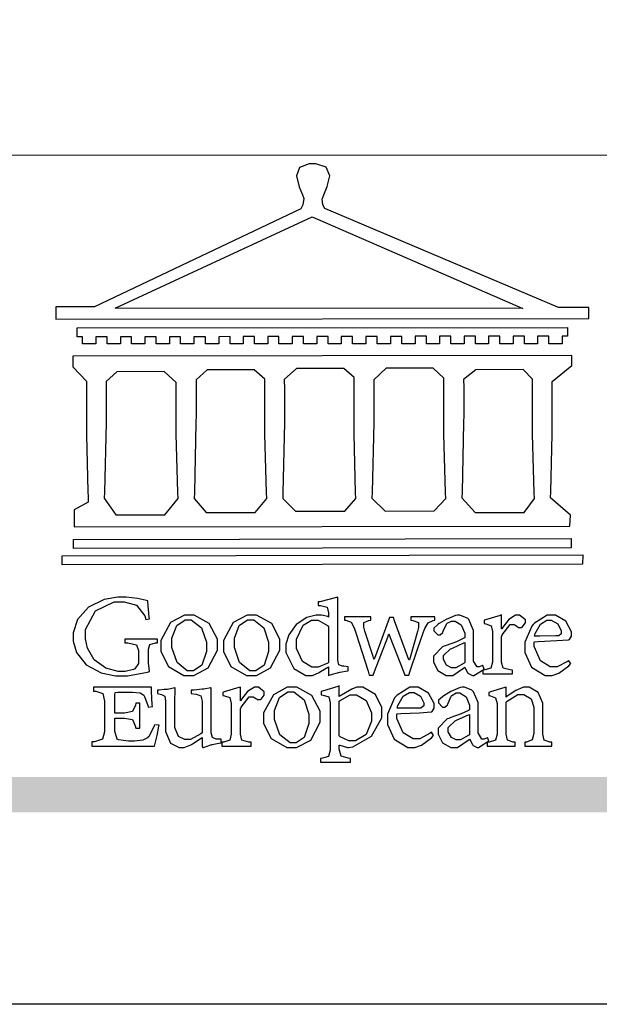
# Model space of a CAD drawing. Units: millimetres. Extents: x 7719 to 12759, y 1175 to 2957.
# Drawn here: x 7963 to 8056, y 1175 to 1334 of the extents above; entities that cross this region are included whole.
import ezdxf

# ---------------------------------------------------------------- set-up
doc = ezdxf.new("R2010")
doc.units = ezdxf.units.MM

# ---------------------------------------------------------------- blocks, each defined once
blk = doc.blocks.new('CoodWare European')
at = {"color": 7}
for points in [[(9356.461, 3771.165), (9355.336, 3771.165), (9346.617, 3774.863), (9346.617, 3774.863), (9346.544, 3774.99), (9346.514, 3775.221), (9346.536, 3775.273), (9346.577, 3775.374), (9346.703, 3775.677), (9346.803, 3776.083), (9346.671, 3776.399), (9346.279, 3776.525), (9346.148, 3776.525), (9346.028, 3776.523), (9345.67, 3776.391), (9345.557, 3776.074), (9345.658, 3775.67), (9345.782, 3775.374), (9345.821, 3775.273), (9345.837, 3775.226), (9345.794, 3774.991), (9345.715, 3774.852), (9345.715, 3774.852), (9338.027, 3771.189), (9336.586, 3771.189), (9336.586, 3770.732), (9356.461, 3770.755), (9356.461, 3771.165)], [(9338.79, 3771.142), (9346.148, 3774.547), (9354, 3771.129), (9338.79, 3771.142)], [(9355.665, 3770.1), (9355.465, 3770.1), (9355.465, 3769.819), (9354.973, 3769.819), (9354.973, 3770.1), (9354.551, 3770.1), (9354.551, 3769.819), (9354.059, 3769.819), (9354.059, 3770.1), (9353.637, 3770.1), (9353.637, 3769.819), (9353.145, 3769.819), (9353.145, 3770.1), (9352.722, 3770.1), (9352.722, 3769.819), (9352.231, 3769.819), (9352.231, 3770.1), (9351.809, 3770.1), (9351.809, 3769.819), (9351.316, 3769.819), (9351.316, 3770.1), (9350.894, 3770.1), (9350.894, 3769.819), (9350.403, 3769.819), (9350.403, 3770.1), (9349.981, 3770.1), (9349.981, 3769.819), (9349.488, 3769.819), (9349.488, 3770.088), (9349.067, 3770.088), (9349.067, 3769.819), (9348.562, 3769.819), (9348.562, 3770.088), (9348.14, 3770.088), (9348.14, 3769.819), (9347.649, 3769.819), (9347.649, 3770.088), (9347.227, 3770.088), (9347.227, 3769.819), (9346.734, 3769.819), (9346.734, 3770.088), (9346.313, 3770.088), (9346.313, 3769.819), (9345.821, 3769.819), (9345.821, 3770.088), (9345.398, 3770.088), (9345.398, 3769.819), (9344.906, 3769.819), (9344.906, 3770.088), (9344.485, 3770.088), (9344.485, 3769.819), (9343.991, 3769.819), (9343.991, 3770.088), (9343.57, 3770.088), (9343.57, 3769.819), (9343.079, 3769.819), (9343.079, 3770.088), (9342.657, 3770.078), (9342.657, 3769.819), (9342.164, 3769.819), (9342.164, 3770.078), (9341.731, 3770.078), (9341.731, 3769.819), (9341.238, 3769.819), (9341.238, 3770.078), (9340.816, 3770.078), (9340.816, 3769.819), (9340.325, 3769.819), (9340.325, 3770.078), (9339.902, 3770.078), (9339.902, 3769.819), (9339.41, 3769.819), (9339.41, 3770.078), (9338.989, 3770.078), (9338.989, 3769.819), (9338.495, 3769.819), (9338.495, 3770.078), (9338.074, 3770.078), (9338.074, 3769.819), (9337.582, 3769.819), (9337.582, 3770.078), (9337.384, 3770.078), (9337.384, 3770.405), (9355.665, 3770.428), (9355.665, 3770.1)], [(9355.09, 3768.414), (9355.828, 3769), (9355.828, 3769.375), (9337.22, 3769.352), (9337.22, 3768.953), (9337.722, 3768.427), (9337.722, 3767.163), (9337.722, 3766.396), (9337.781, 3764.314), (9337.793, 3764.097), (9337.793, 3763.909), (9337.265, 3763.618), (9337.265, 3762.986), (9355.758, 3763.02), (9355.782, 3763.419), (9355.032, 3764.073), (9355.04, 3764.293), (9355.09, 3766.446), (9355.09, 3767.163), (9355.09, 3768.414)], [(9344.449, 3764.051), (9344.436, 3764.271), (9344.379, 3766.44), (9344.379, 3767.163), (9344.379, 3768.497), (9343.98, 3768.847), (9342.222, 3768.847), (9341.812, 3768.473), (9341.812, 3767.163), (9341.809, 3766.872), (9341.751, 3764.271), (9341.742, 3764.051), (9342.188, 3763.524), (9344.016, 3763.524), (9344.449, 3764.051)], [(9347.777, 3764.051), (9347.765, 3764.271), (9347.707, 3766.44), (9347.707, 3767.163), (9347.707, 3768.556), (9347.32, 3768.894), (9345.562, 3768.894), (9345.105, 3768.486), (9345.105, 3768.402), (9345.116, 3768.211), (9345.116, 3768.146), (9345.116, 3767.163), (9345.113, 3766.872), (9345.054, 3764.271), (9345.047, 3764.051), (9345.527, 3763.571), (9347.356, 3763.571), (9347.777, 3764.051)], [(9351.128, 3764.051), (9351.116, 3764.271), (9351.059, 3766.44), (9351.059, 3767.163), (9351.059, 3768.531), (9350.66, 3768.906), (9348.902, 3768.906), (9348.445, 3768.473), (9348.445, 3767.163), (9348.442, 3766.873), (9348.383, 3764.282), (9348.375, 3764.062), (9348.866, 3763.571), (9350.696, 3763.582), (9351.128, 3764.051)], [(9354.433, 3764.051), (9354.422, 3764.271), (9354.363, 3766.44), (9354.363, 3767.163), (9354.363, 3768.497), (9354.011, 3768.86), (9352.254, 3768.847), (9351.785, 3768.486), (9351.786, 3768.457), (9351.796, 3768.224), (9351.796, 3768.146), (9351.796, 3767.163), (9351.793, 3766.873), (9351.734, 3764.293), (9351.726, 3764.073), (9352.22, 3763.524), (9354.047, 3763.524), (9354.433, 3764.051)], [(9338.461, 3768.403), (9338.461, 3767.163), (9338.458, 3766.873), (9338.399, 3764.282), (9338.391, 3764.062), (9338.824, 3763.442), (9340.652, 3763.442), (9341.145, 3764.051), (9341.132, 3764.271), (9341.075, 3766.44), (9341.075, 3767.163), (9341.075, 3768.369), (9340.618, 3768.777), (9338.86, 3768.766), (9338.461, 3768.403)], [(9355.805, 3762.213), (9337.242, 3762.179), (9337.242, 3762.518), (9355.805, 3762.552), (9355.805, 3762.213)], [(9356.227, 3761.604), (9336.821, 3761.57), (9336.821, 3761.909), (9356.238, 3761.945), (9356.227, 3761.604)], [(9340.37, 3758.797), (9339.153, 3758.797), (9339.153, 3758.667), (9339.262, 3758.66), (9339.591, 3758.589), (9339.668, 3758.377), (9339.668, 3758.305), (9339.668, 3757.965), (9339.668, 3757.895), (9339.53, 3757.698), (9339.504, 3757.685), (9339.477, 3757.674), (9339.163, 3757.602), (9339.059, 3757.602), (9338.904, 3757.602), (9338.443, 3757.724), (9338.017, 3758.037), (9337.768, 3758.463), (9337.688, 3758.81), (9337.688, 3758.925), (9337.688, 3759.16), (9338.056, 3759.861), (9338.754, 3760.2), (9338.989, 3760.2), (9339.137, 3760.2), (9339.586, 3760.07), (9339.905, 3759.669), (9339.937, 3759.534), (9340.079, 3759.557), (9340.069, 3759.628), (9340.011, 3760.198), (9340.009, 3760.236), (9339.967, 3760.245), (9339.625, 3760.314), (9339.2, 3760.364), (9339.059, 3760.364), (9338.889, 3760.364), (9338.386, 3760.275), (9337.8, 3760), (9337.387, 3759.536), (9337.231, 3759.043), (9337.231, 3758.878), (9337.231, 3758.733), (9337.356, 3758.299), (9337.714, 3757.843), (9338.267, 3757.547), (9338.808, 3757.439), (9338.989, 3757.439), (9339.26, 3757.439), (9340.002, 3757.576), (9340.079, 3757.591), (9340.072, 3757.623), (9340.043, 3757.906), (9340.043, 3758.001), (9340.043, 3758.375), (9340.043, 3758.432), (9340.092, 3758.601), (9340.299, 3758.66), (9340.37, 3758.667), (9340.37, 3758.797)], [(9347.484, 3757.766), (9347.32, 3757.789), (9347.276, 3757.796), (9347.143, 3757.848), (9347.097, 3758.016), (9347.097, 3758.071), (9347.097, 3760.364), (9347.055, 3760.35), (9346.432, 3760.198), (9346.371, 3760.188), (9346.371, 3760.06), (9346.453, 3760.058), (9346.7, 3760), (9346.757, 3759.781), (9346.757, 3759.708), (9346.757, 3759.627), (9346.731, 3759.641), (9346.487, 3759.697), (9346.407, 3759.697), (9346.29, 3759.697), (9345.94, 3759.606), (9345.545, 3759.35), (9345.268, 3758.968), (9345.165, 3758.611), (9345.165, 3758.493), (9345.165, 3758.299), (9345.465, 3757.713), (9345.907, 3757.451), (9346.056, 3757.451), (9346.155, 3757.451), (9346.402, 3757.565), (9346.453, 3757.591), (9346.757, 3757.766), (9346.757, 3757.451), (9346.821, 3757.475), (9347.177, 3757.57), (9347.457, 3757.625), (9347.484, 3757.626), (9347.484, 3757.766)], [(9341.555, 3759.697), (9341.381, 3759.697), (9340.864, 3759.42), (9340.501, 3758.751), (9340.501, 3758.527), (9340.501, 3758.343), (9340.78, 3757.788), (9341.362, 3757.451), (9341.555, 3757.451), (9341.731, 3757.451), (9342.258, 3757.732), (9342.61, 3758.391), (9342.61, 3758.61), (9342.61, 3758.803), (9342.306, 3759.383), (9341.742, 3759.697), (9341.555, 3759.697)], [(9343.887, 3759.697), (9343.713, 3759.697), (9343.196, 3759.42), (9342.831, 3758.751), (9342.831, 3758.527), (9342.831, 3758.343), (9343.113, 3757.788), (9343.694, 3757.451), (9343.887, 3757.451), (9344.063, 3757.451), (9344.591, 3757.732), (9344.942, 3758.391), (9344.942, 3758.61), (9344.942, 3758.803), (9344.634, 3759.383), (9344.073, 3759.697), (9343.887, 3759.697)], [(9350.719, 3759.639), (9349.828, 3759.639), (9349.828, 3759.51), (9349.898, 3759.5), (9350.107, 3759.425), (9350.113, 3759.24), (9350.099, 3759.183), (9350.074, 3759.087), (9349.796, 3758.123), (9349.77, 3758.035), (9349.745, 3758.035), (9349.695, 3758.17), (9349.217, 3759.487), (9349.172, 3759.615), (9349.031, 3759.615), (9348.977, 3759.469), (9348.504, 3758.177), (9348.456, 3758.06), (9348.446, 3758.06), (9348.416, 3758.154), (9348.111, 3759.102), (9348.082, 3759.194), (9348.066, 3759.248), (9348.067, 3759.423), (9348.261, 3759.5), (9348.328, 3759.51), (9348.328, 3759.639), (9347.345, 3759.639), (9347.345, 3759.51), (9347.405, 3759.505), (9347.592, 3759.435), (9347.698, 3759.248), (9347.719, 3759.183), (9347.771, 3759.034), (9348.228, 3757.605), (9348.269, 3757.462), (9348.422, 3757.462), (9348.471, 3757.601), (9348.961, 3758.876), (9349.008, 3758.996), (9349.057, 3758.867), (9349.552, 3757.597), (9349.605, 3757.462), (9349.745, 3757.462), (9349.797, 3757.626), (9350.054, 3758.397), (9350.282, 3759.036), (9350.321, 3759.135), (9350.347, 3759.204), (9350.467, 3759.407), (9350.657, 3759.498), (9350.719, 3759.51), (9350.719, 3759.639)], [(9352.558, 3757.685), (9352.512, 3757.825), (9352.499, 3757.82), (9352.377, 3757.766), (9352.337, 3757.766), (9352.292, 3757.766), (9352.161, 3757.986), (9352.161, 3758.06), (9352.161, 3758.984), (9352.161, 3759.131), (9351.99, 3759.534), (9351.949, 3759.568), (9351.922, 3759.589), (9351.651, 3759.697), (9351.562, 3759.697), (9351.489, 3759.682), (9351.139, 3759.54), (9350.876, 3759.383), (9350.847, 3759.358), (9350.823, 3759.342), (9350.683, 3759.206), (9350.683, 3759.16), (9350.683, 3759.111), (9350.832, 3758.96), (9350.883, 3758.96), (9350.917, 3758.96), (9351.02, 3759.049), (9351.023, 3759.066), (9351.035, 3759.104), (9351.15, 3759.365), (9351.164, 3759.381), (9351.176, 3759.396), (9351.342, 3759.476), (9351.399, 3759.476), (9351.475, 3759.476), (9351.707, 3759.332), (9351.832, 3759.028), (9351.832, 3758.925), (9351.832, 3758.856), (9351.806, 3758.836), (9351.526, 3758.703), (9351.145, 3758.564), (9351.07, 3758.54), (9351.002, 3758.517), (9350.672, 3758.165), (9350.672, 3758.048), (9350.672, 3757.944), (9350.831, 3757.632), (9351.142, 3757.451), (9351.246, 3757.451), (9351.394, 3757.451), (9351.789, 3757.724), (9351.843, 3757.755), (9351.847, 3757.736), (9351.942, 3757.55), (9351.96, 3757.532), (9351.972, 3757.521), (9352.121, 3757.451), (9352.172, 3757.451), (9352.558, 3757.685)], [(9353.204, 3759.183), (9353.204, 3759.708), (9353.15, 3759.682), (9352.613, 3759.519), (9352.558, 3759.51), (9352.558, 3759.381), (9352.623, 3759.375), (9352.815, 3759.305), (9352.864, 3759.082), (9352.864, 3759.007), (9352.864, 3758.024), (9352.864, 3757.949), (9352.805, 3757.719), (9352.585, 3757.653), (9352.512, 3757.649), (9352.512, 3757.509), (9353.612, 3757.509), (9353.612, 3757.649), (9353.525, 3757.653), (9353.262, 3757.719), (9353.204, 3757.949), (9353.204, 3758.024), (9353.204, 3758.89), (9353.23, 3758.963), (9353.526, 3759.347), (9353.626, 3759.347), (9353.675, 3759.347), (9353.81, 3759.262), (9353.824, 3759.241), (9353.832, 3759.236), (9353.938, 3759.236), (9353.953, 3759.241), (9353.975, 3759.254), (9354.095, 3759.411), (9354.095, 3759.463), (9354.095, 3759.521), (9353.883, 3759.697), (9353.813, 3759.697), (9353.728, 3759.697), (9353.477, 3759.533), (9353.253, 3759.244), (9353.215, 3759.183), (9353.204, 3759.183)], [(9355.71, 3758.012), (9355.667, 3757.975), (9355.277, 3757.766), (9355.149, 3757.766), (9355.027, 3757.766), (9354.661, 3757.99), (9354.422, 3758.525), (9354.422, 3758.703), (9354.569, 3758.709), (9355.265, 3758.75), (9355.702, 3758.782), (9355.724, 3758.786), (9355.743, 3758.792), (9355.816, 3758.909), (9355.816, 3758.948), (9355.816, 3759.08), (9355.606, 3759.472), (9355.219, 3759.697), (9355.09, 3759.697), (9354.914, 3759.697), (9354.436, 3759.402), (9354.387, 3759.347), (9354.337, 3759.292), (9354.071, 3758.693), (9354.071, 3758.493), (9354.071, 3758.31), (9354.319, 3757.762), (9354.836, 3757.451), (9355.009, 3757.451), (9355.092, 3757.451), (9355.343, 3757.537), (9355.717, 3757.806), (9355.794, 3757.895), (9355.71, 3758.012)], [(9341.508, 3759.523), (9341.635, 3759.523), (9342.021, 3759.222), (9342.2, 3758.693), (9342.2, 3758.515), (9342.2, 3758.344), (9342.029, 3757.827), (9341.717, 3757.626), (9341.614, 3757.626), (9341.485, 3757.626), (9341.103, 3757.926), (9340.911, 3758.493), (9340.911, 3758.68), (9340.911, 3758.838), (9341.09, 3759.308), (9341.402, 3759.523), (9341.508, 3759.523)], [(9343.84, 3759.523), (9343.966, 3759.523), (9344.342, 3759.222), (9344.519, 3758.693), (9344.519, 3758.515), (9344.519, 3758.344), (9344.35, 3757.827), (9344.045, 3757.626), (9343.944, 3757.626), (9343.816, 3757.626), (9343.435, 3757.926), (9343.243, 3758.493), (9343.243, 3758.68), (9343.243, 3758.838), (9343.422, 3759.308), (9343.734, 3759.523), (9343.84, 3759.523)], [(9346.757, 3757.931), (9346.724, 3757.911), (9346.363, 3757.755), (9346.243, 3757.755), (9346.126, 3757.755), (9345.779, 3757.974), (9345.562, 3758.46), (9345.562, 3758.621), (9345.562, 3758.797), (9345.803, 3759.324), (9346.124, 3759.51), (9346.231, 3759.51), (9346.361, 3759.51), (9346.721, 3759.306), (9346.757, 3759.264), (9346.757, 3757.931)], [(9354.984, 3759.51), (9355.064, 3759.51), (9355.309, 3759.368), (9355.431, 3759.114), (9355.431, 3759.03), (9355.431, 3759.003), (9355.341, 3758.925), (9355.312, 3758.925), (9355.235, 3758.924), (9354.633, 3758.914), (9354.433, 3758.914), (9354.456, 3759.012), (9354.656, 3759.357), (9354.902, 3759.51), (9354.984, 3759.51)], [(9351.832, 3757.931), (9351.807, 3757.911), (9351.5, 3757.732), (9351.399, 3757.732), (9351.339, 3757.732), (9351.16, 3757.828), (9351.036, 3758.038), (9351.036, 3758.107), (9351.036, 3758.195), (9351.301, 3758.437), (9351.352, 3758.457), (9351.378, 3758.472), (9351.806, 3758.665), (9351.832, 3758.68), (9351.832, 3757.931)], [(9347.156, 3756.666), (9347.156, 3757.065), (9347.102, 3757.042), (9346.526, 3756.863), (9346.477, 3756.853), (9346.477, 3756.725), (9346.55, 3756.718), (9346.769, 3756.648), (9346.817, 3756.426), (9346.817, 3756.351), (9346.817, 3754.736), (9346.817, 3754.661), (9346.754, 3754.433), (9346.529, 3754.359), (9346.453, 3754.35), (9346.453, 3754.21), (9347.579, 3754.21), (9347.579, 3754.35), (9347.488, 3754.359), (9347.221, 3754.44), (9347.156, 3754.698), (9347.156, 3754.783), (9347.156, 3754.853), (9347.172, 3754.845), (9347.46, 3754.762), (9347.496, 3754.759), (9347.657, 3754.788), (9348.359, 3755.185), (9348.738, 3755.867), (9348.738, 3756.093), (9348.738, 3756.256), (9348.502, 3756.741), (9348.028, 3757.018), (9347.87, 3757.018), (9347.809, 3757.018), (9347.644, 3756.951), (9347.624, 3756.936), (9347.156, 3756.666)], [(9340.266, 3755.613), (9340.252, 3755.564), (9340.051, 3755.178), (9340.032, 3755.158), (9340.004, 3755.128), (9339.824, 3755.032), (9339.521, 3754.993), (9339.422, 3754.993), (9339.29, 3754.993), (9338.917, 3755.047), (9338.894, 3755.063), (9338.873, 3755.078), (9338.777, 3755.366), (9338.777, 3755.462), (9338.777, 3755.859), (9339.047, 3755.859), (9339.143, 3755.859), (9339.436, 3755.803), (9339.547, 3755.568), (9339.563, 3755.485), (9339.714, 3755.485), (9339.714, 3756.42), (9339.563, 3756.42), (9339.548, 3756.341), (9339.444, 3756.111), (9339.146, 3756.046), (9339.047, 3756.046), (9338.777, 3756.046), (9338.777, 3756.678), (9338.777, 3756.71), (9338.795, 3756.808), (9338.896, 3756.831), (9338.93, 3756.831), (9339.352, 3756.831), (9339.444, 3756.831), (9339.724, 3756.8), (9339.864, 3756.717), (9339.878, 3756.69), (9339.895, 3756.665), (9340.019, 3756.323), (9340.032, 3756.269), (9340.183, 3756.292), (9340.18, 3756.36), (9340.149, 3756.845), (9340.149, 3757.006), (9337.981, 3757.006), (9337.981, 3756.867), (9338.071, 3756.858), (9338.336, 3756.776), (9338.402, 3756.484), (9338.402, 3756.387), (9338.402, 3755.438), (9338.402, 3755.346), (9338.328, 3755.068), (9338.025, 3754.978), (9337.922, 3754.97), (9337.922, 3754.817), (9340.266, 3754.817), (9340.277, 3754.856), (9340.356, 3755.21), (9340.424, 3755.556), (9340.431, 3755.591), (9340.266, 3755.613)], [(9342.75, 3755.076), (9342.61, 3755.076), (9342.563, 3755.079), (9342.421, 3755.13), (9342.376, 3755.309), (9342.376, 3755.368), (9342.376, 3756.995), (9342.361, 3756.99), (9342.104, 3756.943), (9342.069, 3756.936), (9342.037, 3756.933), (9341.736, 3756.9), (9341.636, 3756.9), (9341.636, 3756.772), (9341.812, 3756.749), (9341.853, 3756.744), (9341.985, 3756.683), (9342.035, 3756.487), (9342.035, 3756.42), (9342.035, 3755.309), (9341.988, 3755.268), (9341.601, 3755.063), (9341.472, 3755.063), (9341.394, 3755.063), (9341.16, 3755.178), (9341.017, 3755.514), (9341.017, 3755.625), (9341.017, 3756.269), (9341.017, 3756.451), (9341.033, 3756.954), (9341.039, 3756.995), (9341.021, 3756.99), (9340.742, 3756.93), (9340.71, 3756.924), (9340.624, 3756.924), (9340.433, 3756.9), (9340.37, 3756.9), (9340.37, 3756.772), (9340.523, 3756.736), (9340.553, 3756.731), (9340.644, 3756.676), (9340.676, 3756.486), (9340.676, 3756.42), (9340.676, 3755.496), (9340.676, 3755.353), (9340.862, 3754.921), (9341.179, 3754.759), (9341.285, 3754.759), (9341.375, 3754.759), (9341.612, 3754.856), (9341.648, 3754.876), (9341.685, 3754.897), (9342.003, 3755.11), (9342.035, 3755.133), (9342.035, 3754.795), (9342.069, 3754.759), (9342.087, 3754.768), (9342.358, 3754.856), (9342.387, 3754.865), (9342.418, 3754.874), (9342.725, 3754.933), (9342.75, 3754.935), (9342.75, 3755.076)], [(9343.464, 3756.504), (9343.464, 3757.018), (9343.409, 3756.995), (9342.867, 3756.832), (9342.809, 3756.819), (9342.809, 3756.702), (9342.877, 3756.694), (9343.077, 3756.626), (9343.126, 3756.403), (9343.126, 3756.328), (9343.126, 3755.332), (9343.126, 3755.259), (9343.067, 3755.036), (9342.847, 3754.965), (9342.774, 3754.959), (9342.774, 3754.817), (9343.874, 3754.817), (9343.874, 3754.959), (9343.785, 3754.964), (9343.524, 3755.036), (9343.464, 3755.259), (9343.464, 3755.332), (9343.464, 3756.199), (9343.49, 3756.272), (9343.788, 3756.655), (9343.887, 3756.655), (9343.937, 3756.655), (9344.068, 3756.58), (9344.086, 3756.562), (9344.094, 3756.557), (9344.2, 3756.548), (9344.215, 3756.549), (9344.237, 3756.562), (9344.356, 3756.72), (9344.356, 3756.772), (9344.356, 3756.834), (9344.145, 3757.018), (9344.075, 3757.018), (9343.99, 3757.018), (9343.736, 3756.849), (9343.51, 3756.562), (9343.476, 3756.504), (9343.464, 3756.504)], [(9345.386, 3757.006), (9345.214, 3757.006), (9344.696, 3756.73), (9344.332, 3756.061), (9344.332, 3755.836), (9344.332, 3755.652), (9344.612, 3755.096), (9345.193, 3754.759), (9345.386, 3754.759), (9345.562, 3754.759), (9346.09, 3755.042), (9346.441, 3755.708), (9346.441, 3755.929), (9346.441, 3756.121), (9346.134, 3756.697), (9345.572, 3757.006), (9345.386, 3757.006)], [(9345.339, 3756.842), (9345.465, 3756.842), (9345.846, 3756.536), (9346.02, 3756.004), (9346.02, 3755.825), (9346.02, 3755.654), (9345.85, 3755.138), (9345.546, 3754.935), (9345.445, 3754.935), (9345.317, 3754.935), (9344.934, 3755.234), (9344.742, 3755.801), (9344.742, 3755.988), (9344.742, 3756.147), (9344.921, 3756.626), (9345.233, 3756.842), (9345.339, 3756.842)], [(9347.156, 3756.491), (9347.193, 3756.52), (9347.559, 3756.725), (9347.683, 3756.725), (9347.802, 3756.725), (9348.158, 3756.513), (9348.352, 3756.059), (9348.352, 3755.906), (9348.352, 3755.743), (9348.155, 3755.253), (9347.756, 3755.005), (9347.624, 3755.005), (9347.507, 3755.005), (9347.182, 3755.166), (9347.156, 3755.192), (9347.156, 3756.491)], [(9350.59, 3755.332), (9350.546, 3755.291), (9350.155, 3755.088), (9350.027, 3755.088), (9349.905, 3755.088), (9349.54, 3755.306), (9349.301, 3755.844), (9349.301, 3756.024), (9349.449, 3756.027), (9350.144, 3756.059), (9350.58, 3756.092), (9350.602, 3756.093), (9350.621, 3756.1), (9350.696, 3756.227), (9350.696, 3756.269), (9350.696, 3756.399), (9350.486, 3756.789), (9350.097, 3757.018), (9349.968, 3757.018), (9349.792, 3757.018), (9349.314, 3756.72), (9349.265, 3756.666), (9349.215, 3756.611), (9348.95, 3756.004), (9348.95, 3755.801), (9348.95, 3755.62), (9349.199, 3755.074), (9349.715, 3754.759), (9349.887, 3754.759), (9349.97, 3754.759), (9350.221, 3754.848), (9350.595, 3755.124), (9350.672, 3755.216), (9350.59, 3755.332)], [(9349.862, 3756.819), (9349.942, 3756.819), (9350.186, 3756.676), (9350.309, 3756.424), (9350.309, 3756.339), (9350.309, 3756.313), (9350.214, 3756.237), (9350.191, 3756.234), (9349.972, 3756.234), (9349.386, 3756.232), (9349.312, 3756.234), (9349.335, 3756.331), (9349.534, 3756.673), (9349.773, 3756.819), (9349.853, 3756.819), (9349.862, 3756.819)], [(9352.735, 3755.005), (9352.688, 3755.133), (9352.675, 3755.128), (9352.553, 3755.076), (9352.512, 3755.076), (9352.468, 3755.076), (9352.337, 3755.304), (9352.337, 3755.379), (9352.337, 3756.292), (9352.337, 3756.438), (9352.166, 3756.844), (9352.125, 3756.878), (9352.097, 3756.902), (9351.827, 3757.006), (9351.737, 3757.006), (9351.665, 3756.995), (9351.314, 3756.855), (9351.052, 3756.69), (9351.023, 3756.666), (9350.999, 3756.652), (9350.86, 3756.523), (9350.86, 3756.479), (9350.86, 3756.427), (9351.008, 3756.269), (9351.059, 3756.269), (9351.093, 3756.269), (9351.196, 3756.357), (9351.199, 3756.373), (9351.21, 3756.412), (9351.326, 3756.674), (9351.34, 3756.69), (9351.352, 3756.705), (9351.518, 3756.795), (9351.575, 3756.795), (9351.651, 3756.795), (9351.882, 3756.652), (9352.008, 3756.339), (9352.008, 3756.234), (9352.008, 3756.163), (9351.98, 3756.144), (9351.7, 3756.015), (9351.321, 3755.875), (9351.246, 3755.848), (9351.178, 3755.828), (9350.847, 3755.483), (9350.847, 3755.368), (9350.847, 3755.262), (9351.007, 3754.941), (9351.317, 3754.759), (9351.422, 3754.759), (9351.57, 3754.759), (9351.965, 3755.042), (9352.019, 3755.076), (9352.022, 3755.057), (9352.118, 3754.871), (9352.136, 3754.853), (9352.145, 3754.842), (9352.296, 3754.759), (9352.348, 3754.759), (9352.735, 3755.005)], [(9355.079, 3754.817), (9355.079, 3754.959), (9355.007, 3754.967), (9354.799, 3755.036), (9354.75, 3755.259), (9354.75, 3755.332), (9354.75, 3756.281), (9354.75, 3756.416), (9354.579, 3756.819), (9354.241, 3757.006), (9354.129, 3757.006), (9354.023, 3757.006), (9353.738, 3756.888), (9353.707, 3756.867), (9353.675, 3756.847), (9353.402, 3756.661), (9353.38, 3756.643), (9353.38, 3757.018), (9353.332, 3756.995), (9352.793, 3756.832), (9352.735, 3756.819), (9352.735, 3756.702), (9352.799, 3756.69), (9352.987, 3756.613), (9353.039, 3756.399), (9353.039, 3756.328), (9353.039, 3755.332), (9353.039, 3755.26), (9352.979, 3755.04), (9352.751, 3754.967), (9352.675, 3754.959), (9352.675, 3754.817), (9353.718, 3754.817), (9353.718, 3754.959), (9353.645, 3754.967), (9353.43, 3755.036), (9353.38, 3755.259), (9353.38, 3755.332), (9353.38, 3756.456), (9353.417, 3756.495), (9353.817, 3756.736), (9353.953, 3756.736), (9354.042, 3756.736), (9354.312, 3756.579), (9354.41, 3756.268), (9354.41, 3756.163), (9354.41, 3755.356), (9354.41, 3755.28), (9354.355, 3755.049), (9354.143, 3754.967), (9354.071, 3754.959), (9354.071, 3754.817), (9355.079, 3754.817)], [(9352.008, 3755.239), (9351.983, 3755.219), (9351.676, 3755.052), (9351.575, 3755.052), (9351.515, 3755.052), (9351.335, 3755.141), (9351.212, 3755.346), (9351.212, 3755.415), (9351.212, 3755.506), (9351.477, 3755.758), (9351.527, 3755.778), (9351.554, 3755.79), (9351.98, 3755.976), (9352.008, 3755.988), (9352.008, 3755.239)]]:
    blk.add_lwpolyline(points, close=True, dxfattribs=at)
blk = doc.blocks.new('10')
h = blk.add_hatch(color=256)
h.dxf.hatch_style = 1
h.paths.add_polyline_path([(-79.89, 61.02), (-4123.42, 61.02), (-4123.42, 51.54), (-79.89, 51.54)])
at = {"color": 250, "lineweight": 20}
blk.add_line((-344.67, 227.96), (-4124.74, 227.96), dxfattribs=at)
blk.add_lwpolyline([(-4200, 2970), (0, 2970), (0, 0), (-4200, 0)], close=True)
at = {"xscale": 7.2, "yscale": 7.2, "zscale": 7.2}
blk.add_blockref('CoodWare European', (-71007.3, -26965.35), dxfattribs=at)

msp = doc.modelspace()

# ---------------------------------------------------------------- block references
at = {"xscale": 0.6000000000000001, "yscale": 0.6000000000000001, "zscale": 0.6000000000000001}
msp.add_blockref('10', (10238.78, 1175.14), dxfattribs=at)

doc.saveas('drawing.dxf')
